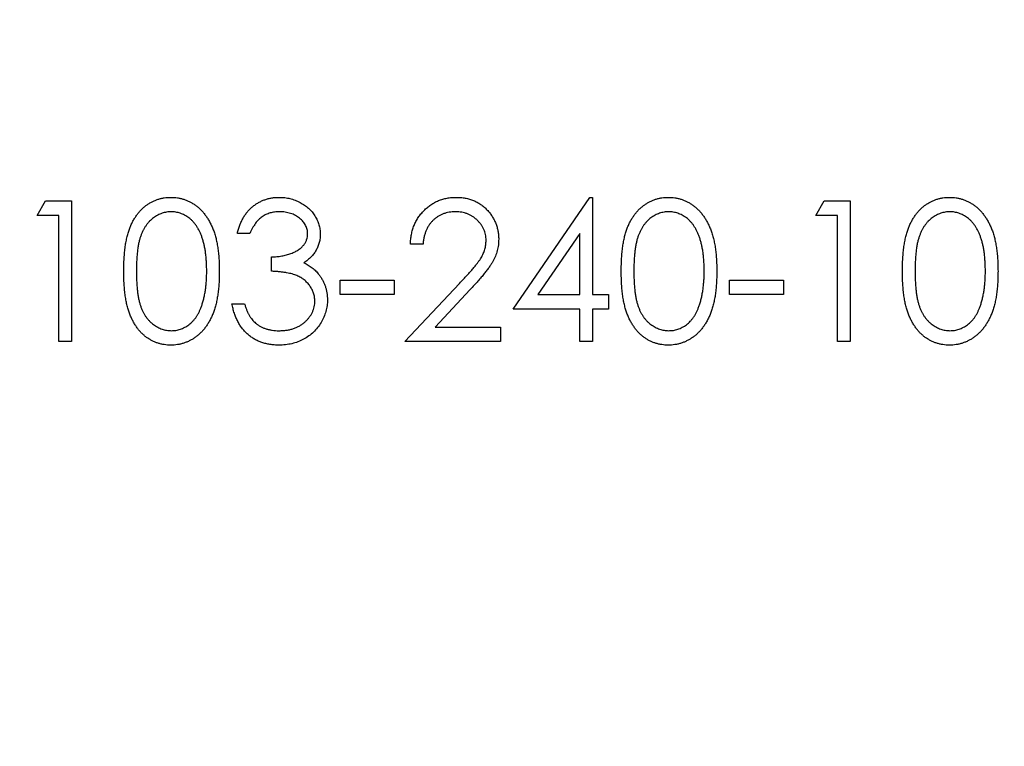
# Model space of a CAD drawing. Units: millimetres. Extents: x 10 to 584, y 10 to 410.
# Drawn here: x 258 to 267, y 323 to 329 of the extents above; entities that cross this region are included whole.
import ezdxf

# ---------------------------------------------------------------- set-up
doc = ezdxf.new("R2010")
doc.units = ezdxf.units.MM
doc.header["$LTSCALE"] = 2

msp = doc.modelspace()

# ---------------------------------------------------------------- linework, layer by layer
at = {"color": 7, "linetype": 'Continuous', "lineweight": 25}
for p, q in [((262.6955, 326.753), (263.4177, 327.8045)), ((263.4177, 327.8045), (263.4418, 327.8045)), ((263.4418, 327.8045), (263.4418, 326.8887)), ((258.2179, 327.6349), (258.2956, 327.7706)), ((258.2956, 327.7706), (258.5402, 327.7706)), ((258.5402, 327.7706), (258.5402, 326.4477)), ((265.5449, 327.6349), (265.6225, 327.7706)), ((265.6225, 327.7706), (265.8671, 327.7706)), ((265.8671, 327.7706), (265.8671, 326.4477)), ((258.4215, 327.6349), (258.2179, 327.6349)), ((258.4215, 326.4477), (258.4215, 327.6349)), ((265.7484, 327.6349), (265.5449, 327.6349)), ((265.7484, 326.4477), (265.7484, 327.6349)), ((260.2193, 327.4653), (260.1006, 327.4653)), ((263.323, 327.4632), (262.9287, 326.8887)), ((263.323, 326.8887), (263.323, 327.4632)), ((261.8475, 327.3636), (261.7288, 327.3636)), ((260.4228, 327.1092), (260.4228, 327.2448)), ((261.0673, 327.0244), (261.5761, 327.0244)), ((261.0673, 326.8887), (261.0673, 327.0244)), ((261.5761, 327.0244), (261.5761, 326.8887)), ((261.6779, 326.4477), (262.1909, 326.9952)), ((264.7308, 327.0244), (265.2396, 327.0244)), ((264.7308, 326.8887), (264.7308, 327.0244)), ((265.2396, 327.0244), (265.2396, 326.8887)), ((261.5761, 326.8887), (261.0673, 326.8887)), ((262.2922, 326.9366), (261.9612, 326.5834)), ((262.9287, 326.8887), (263.323, 326.8887)), ((263.4418, 326.8887), (263.5944, 326.8887)), ((263.5944, 326.8887), (263.5944, 326.753)), ((265.2396, 326.8887), (264.7308, 326.8887)), ((260.0497, 326.8039), (260.1684, 326.8039)), ((263.323, 326.753), (262.6955, 326.753)), ((263.323, 326.4477), (263.323, 326.753)), ((263.4418, 326.753), (263.4418, 326.4477)), ((263.5944, 326.753), (263.4418, 326.753)), ((261.9612, 326.5834), (262.5768, 326.5834)), ((262.5768, 326.5834), (262.5768, 326.4477)), ((258.5402, 326.4477), (258.4215, 326.4477)), ((262.5768, 326.4477), (261.6779, 326.4477)), ((263.4418, 326.4477), (263.323, 326.4477)), ((265.8671, 326.4477), (265.7484, 326.4477))]:
    msp.add_line(p, q, dxfattribs=at)
msp.add_circle((262.492, 329.6356), 50, dxfattribs=at)
for points, knots in [([(259.032, 327.1086), (259.0322, 327.1298), (259.0324, 327.171), (259.0351, 327.231), (259.0395, 327.2873), (259.0456, 327.3399), (259.0531, 327.3888), (259.063, 327.4339), (259.0742, 327.4753), (259.0873, 327.5133), (259.102, 327.5483), (259.1181, 327.581), (259.1361, 327.6113), (259.155, 327.6396), (259.1755, 327.6658), (259.1975, 327.6897), (259.2209, 327.7116), (259.2458, 327.7311), (259.2718, 327.7482), (259.2983, 327.7637), (259.326, 327.7759), (259.3542, 327.7864), (259.3832, 327.7946), (259.4129, 327.8004), (259.4433, 327.804), (259.4639, 327.8044), (259.4743, 327.8045)], [0, 0, 0, 0, 0.068594, 0.133245, 0.19431, 0.251276, 0.30451, 0.354231, 0.400476, 0.443406, 0.48401, 0.523247, 0.561036, 0.597894, 0.633512, 0.6685, 0.702875, 0.737065, 0.770672, 0.803567, 0.836183, 0.868462, 0.900848, 0.933467, 0.966258, 1, 1, 1, 1]), ([(259.4743, 327.8045), (259.4849, 327.8044), (259.5058, 327.8041), (259.5367, 327.8), (259.567, 327.7947), (259.5963, 327.7863), (259.6252, 327.7761), (259.6529, 327.7628), (259.6804, 327.7482), (259.7065, 327.7305), (259.732, 327.7109), (259.7558, 327.6887), (259.7787, 327.6644), (259.7997, 327.6375), (259.8198, 327.6085), (259.8381, 327.5771), (259.8552, 327.5433), (259.8712, 327.5074), (259.8852, 327.4683), (259.8977, 327.4263), (259.9079, 327.381), (259.9164, 327.3327), (259.9229, 327.2812), (259.9277, 327.2265), (259.9302, 327.1685), (259.9307, 327.129), (259.931, 327.1086)], [0, 0, 0, 0, 0.033788, 0.067226, 0.099841, 0.132545, 0.16513, 0.198011, 0.23128, 0.265044, 0.299216, 0.334359, 0.369695, 0.406258, 0.443804, 0.482982, 0.523085, 0.565267, 0.609343, 0.656393, 0.705887, 0.758326, 0.813833, 0.872795, 0.934723, 1, 1, 1, 1]), ([(260.1006, 327.4653), (260.1038, 327.4786), (260.1101, 327.5047), (260.1232, 327.5419), (260.1375, 327.5771), (260.1546, 327.6096), (260.1733, 327.6402), (260.1948, 327.668), (260.2179, 327.6939), (260.2436, 327.7168), (260.2705, 327.7376), (260.299, 327.7553), (260.3285, 327.7706), (260.3594, 327.7831), (260.3915, 327.7926), (260.4248, 327.7994), (260.4592, 327.8039), (260.4825, 327.8043), (260.4944, 327.8045)], [0, 0, 0, 0, 0.072625, 0.141977, 0.208985, 0.273957, 0.336889, 0.398745, 0.460116, 0.520825, 0.580994, 0.640152, 0.698622, 0.757271, 0.816427, 0.876254, 0.937165, 1, 1, 1, 1]), ([(260.4944, 327.8045), (260.5116, 327.804), (260.5458, 327.803), (260.596, 327.7936), (260.6444, 327.7787), (260.6904, 327.7581), (260.7332, 327.7327), (260.7713, 327.7025), (260.8041, 327.668), (260.8317, 327.6299), (260.8533, 327.5892), (260.8692, 327.5473), (260.8789, 327.5044), (260.8801, 327.4754), (260.8807, 327.4608)], [0, 0, 0, 0, 0.090254, 0.17854, 0.266093, 0.354631, 0.441886, 0.525747, 0.608114, 0.690197, 0.770821, 0.848326, 0.924012, 1, 1, 1, 1]), ([(261.7288, 327.3636), (261.7295, 327.3793), (261.7311, 327.4103), (261.7382, 327.4554), (261.7483, 327.4985), (261.7628, 327.5392), (261.7806, 327.5781), (261.8024, 327.6146), (261.8277, 327.6491), (261.8565, 327.6809), (261.8878, 327.71), (261.9213, 327.7353), (261.9568, 327.7565), (261.9939, 327.7743), (262.033, 327.7877), (262.0738, 327.7976), (262.1164, 327.8036), (262.1454, 327.8042), (262.1602, 327.8045)], [0, 0, 0, 0, 0.068799, 0.135118, 0.199001, 0.261934, 0.323531, 0.385435, 0.447216, 0.510018, 0.572511, 0.633364, 0.693217, 0.752555, 0.812558, 0.873261, 0.935543, 1, 1, 1, 1]), ([(262.1602, 327.8045), (262.1747, 327.8042), (262.2032, 327.8035), (262.2448, 327.7978), (262.2845, 327.7889), (262.3218, 327.7758), (262.3572, 327.7594), (262.3901, 327.7389), (262.4215, 327.7155), (262.4497, 327.6878), (262.4756, 327.6582), (262.4979, 327.6266), (262.5171, 327.594), (262.5328, 327.56), (262.5448, 327.5246), (262.5536, 327.4881), (262.5587, 327.4501), (262.5594, 327.4244), (262.5598, 327.4113)], [0, 0, 0, 0, 0.06948, 0.136525, 0.200801, 0.263983, 0.325711, 0.387271, 0.449493, 0.512955, 0.576266, 0.637575, 0.697901, 0.757558, 0.816588, 0.876646, 0.937286, 1, 1, 1, 1]), ([(263.7131, 327.1086), (263.7133, 327.1298), (263.7135, 327.171), (263.7162, 327.231), (263.7206, 327.2873), (263.7267, 327.3399), (263.7342, 327.3888), (263.7441, 327.4339), (263.7553, 327.4753), (263.7684, 327.5133), (263.7831, 327.5483), (263.7992, 327.581), (263.8171, 327.6113), (263.8361, 327.6396), (263.8566, 327.6658), (263.8786, 327.6897), (263.902, 327.7116), (263.9269, 327.7311), (263.9529, 327.7482), (263.9794, 327.7637), (264.0071, 327.7759), (264.0353, 327.7864), (264.0642, 327.7946), (264.0939, 327.8004), (264.1244, 327.804), (264.145, 327.8044), (264.1554, 327.8045)], [0, 0, 0, 0, 0.068594, 0.133245, 0.19431, 0.251276, 0.30451, 0.354231, 0.400476, 0.443406, 0.48401, 0.523247, 0.561036, 0.597894, 0.633512, 0.6685, 0.702875, 0.737065, 0.770672, 0.803567, 0.836183, 0.868462, 0.900848, 0.933467, 0.966258, 1, 1, 1, 1]), ([(264.1554, 327.8045), (264.166, 327.8044), (264.1869, 327.8041), (264.2178, 327.8), (264.2481, 327.7947), (264.2774, 327.7863), (264.3063, 327.7761), (264.334, 327.7628), (264.3615, 327.7482), (264.3876, 327.7305), (264.413, 327.7109), (264.4369, 327.6887), (264.4598, 327.6644), (264.4808, 327.6375), (264.5009, 327.6085), (264.5192, 327.5771), (264.5363, 327.5433), (264.5523, 327.5074), (264.5663, 327.4683), (264.5788, 327.4263), (264.589, 327.381), (264.5975, 327.3327), (264.604, 327.2812), (264.6088, 327.2265), (264.6113, 327.1685), (264.6118, 327.129), (264.612, 327.1086)], [0, 0, 0, 0, 0.033788, 0.067226, 0.099841, 0.132545, 0.16513, 0.198011, 0.23128, 0.265044, 0.299216, 0.334359, 0.369695, 0.406258, 0.443804, 0.482982, 0.523085, 0.565267, 0.609343, 0.656393, 0.705887, 0.758326, 0.813833, 0.872795, 0.934723, 1, 1, 1, 1]), ([(266.359, 327.1086), (266.3591, 327.1298), (266.3593, 327.171), (266.362, 327.231), (266.3665, 327.2873), (266.3726, 327.3399), (266.38, 327.3888), (266.3899, 327.4339), (266.4012, 327.4753), (266.4142, 327.5133), (266.429, 327.5483), (266.445, 327.581), (266.463, 327.6113), (266.4819, 327.6396), (266.5024, 327.6658), (266.5245, 327.6897), (266.5478, 327.7116), (266.5727, 327.7311), (266.5987, 327.7482), (266.6252, 327.7637), (266.6529, 327.7759), (266.6811, 327.7864), (266.7101, 327.7946), (266.7398, 327.8004), (266.7703, 327.804), (266.7908, 327.8044), (266.8013, 327.8045)], [0, 0, 0, 0, 0.068594, 0.133245, 0.19431, 0.251276, 0.30451, 0.354231, 0.400476, 0.443406, 0.48401, 0.523247, 0.561036, 0.597894, 0.633512, 0.6685, 0.702875, 0.737065, 0.770672, 0.803567, 0.836183, 0.868462, 0.900848, 0.933467, 0.966258, 1, 1, 1, 1]), ([(266.8013, 327.8045), (266.8118, 327.8044), (266.8327, 327.8041), (266.8636, 327.8), (266.8939, 327.7947), (266.9232, 327.7863), (266.9521, 327.7761), (266.9798, 327.7628), (267.0073, 327.7482), (267.0334, 327.7305), (267.0589, 327.7109), (267.0827, 327.6887), (267.1056, 327.6644), (267.1266, 327.6375), (267.1467, 327.6085), (267.1651, 327.5771), (267.1821, 327.5433), (267.1981, 327.5074), (267.2122, 327.4683), (267.2246, 327.4263), (267.2348, 327.381), (267.2433, 327.3327), (267.2499, 327.2812), (267.2546, 327.2265), (267.2572, 327.1685), (267.2576, 327.129), (267.2579, 327.1086)], [0, 0, 0, 0, 0.033788, 0.067226, 0.099841, 0.132545, 0.16513, 0.198011, 0.23128, 0.265044, 0.299216, 0.334359, 0.369695, 0.406258, 0.443804, 0.482982, 0.523085, 0.565267, 0.609343, 0.656393, 0.705887, 0.758326, 0.813833, 0.872795, 0.934723, 1, 1, 1, 1]), ([(259.4783, 327.6689), (259.4637, 327.6681), (259.4344, 327.6666), (259.3912, 327.6556), (259.3497, 327.6372), (259.3168, 327.6163), (259.2918, 327.5962), (259.274, 327.5791), (259.2572, 327.5605), (259.2415, 327.5401), (259.2273, 327.5178), (259.2142, 327.494), (259.2023, 327.4685), (259.1913, 327.441), (259.1817, 327.4109), (259.1732, 327.3778), (259.1666, 327.3411), (259.1607, 327.3011), (259.1562, 327.2579), (259.1532, 327.2113), (259.1509, 327.1614), (259.1508, 327.1269), (259.1508, 327.1092)], [0, 0, 0, 0, 0.060389, 0.120888, 0.182614, 0.247365, 0.281082, 0.314872, 0.349216, 0.384592, 0.421009, 0.45806, 0.496725, 0.537154, 0.580057, 0.627112, 0.678324, 0.733973, 0.793739, 0.857708, 0.926695, 1, 1, 1, 1]), ([(259.8122, 327.1092), (259.8121, 327.1251), (259.8117, 327.1562), (259.8096, 327.2017), (259.8062, 327.245), (259.8015, 327.2861), (259.7951, 327.325), (259.7875, 327.3617), (259.7785, 327.3962), (259.7682, 327.4286), (259.7566, 327.4588), (259.7438, 327.4868), (259.7301, 327.5128), (259.7152, 327.5367), (259.6993, 327.5587), (259.6819, 327.5782), (259.6641, 327.5962), (259.6387, 327.6163), (259.6058, 327.637), (259.5645, 327.6556), (259.5217, 327.6666), (259.4928, 327.6681), (259.4783, 327.6689)], [0, 0, 0, 0, 0.0656764, 0.128493, 0.1881472, 0.2450741, 0.2994124, 0.350857, 0.3998786, 0.4466052, 0.4911848, 0.5333035, 0.573777, 0.6124477, 0.6495158, 0.6854481, 0.7202744, 0.7540038, 0.8190869, 0.8805022, 0.9403157, 1, 1, 1, 1]), ([(260.4959, 327.6689), (260.4809, 327.6683), (260.4515, 327.6673), (260.4091, 327.6583), (260.3697, 327.644), (260.3397, 327.6268), (260.3175, 327.6098), (260.3013, 327.5952), (260.2857, 327.5787), (260.2713, 327.5597), (260.2573, 327.539), (260.2437, 327.5165), (260.231, 327.4917), (260.2233, 327.4743), (260.2193, 327.4653)], [0, 0, 0, 0, 0.122728, 0.239717, 0.351862, 0.463202, 0.520261, 0.579432, 0.640596, 0.705298, 0.773236, 0.844649, 0.920046, 1, 1, 1, 1]), ([(260.762, 327.4614), (260.7619, 327.4683), (260.7616, 327.482), (260.7576, 327.5022), (260.7518, 327.5217), (260.7435, 327.5404), (260.7327, 327.5583), (260.7197, 327.5755), (260.7044, 327.5921), (260.6869, 327.6078), (260.6674, 327.6219), (260.6466, 327.6345), (260.6245, 327.6451), (260.6012, 327.6539), (260.5766, 327.6605), (260.5508, 327.6653), (260.5238, 327.6682), (260.5053, 327.6686), (260.4959, 327.6689)], [0, 0, 0, 0, 0.0552654, 0.109948, 0.1638976, 0.2180696, 0.2732852, 0.3308841, 0.3904782, 0.4541191, 0.5189409, 0.5833793, 0.6485747, 0.7150779, 0.782538, 0.8523471, 0.9249409, 1, 1, 1, 1]), ([(262.1541, 327.6689), (262.1438, 327.6686), (262.1234, 327.6681), (262.0937, 327.6642), (262.0651, 327.6584), (262.0381, 327.6491), (262.0121, 327.6382), (261.9879, 327.6241), (261.9647, 327.6079), (261.943, 327.5891), (261.9232, 327.5679), (261.9052, 327.5448), (261.89, 327.5194), (261.8765, 327.4923), (261.8661, 327.4628), (261.8573, 327.4316), (261.8508, 327.3983), (261.8486, 327.3753), (261.8475, 327.3636)], [0, 0, 0, 0, 0.064442, 0.126553, 0.186779, 0.245944, 0.30411, 0.361785, 0.420255, 0.479943, 0.540286, 0.600712, 0.661962, 0.724472, 0.788881, 0.856306, 0.926348, 1, 1, 1, 1]), ([(262.4411, 327.4007), (262.4409, 327.4097), (262.4404, 327.4275), (262.4362, 327.4536), (262.43, 327.4788), (262.4204, 327.5029), (262.409, 327.5264), (262.3943, 327.5484), (262.3776, 327.5699), (262.3582, 327.5899), (262.3368, 327.6084), (262.3143, 327.6247), (262.2905, 327.6383), (262.2654, 327.6494), (262.2393, 327.6582), (262.2119, 327.6643), (262.1834, 327.6681), (262.164, 327.6686), (262.1541, 327.6689)], [0, 0, 0, 0, 0.061969, 0.122129, 0.180999, 0.240162, 0.299865, 0.359951, 0.421742, 0.486546, 0.551508, 0.614995, 0.67724, 0.739715, 0.803039, 0.866487, 0.931969, 1, 1, 1, 1]), ([(264.1594, 327.6689), (264.1448, 327.6681), (264.1155, 327.6666), (264.0723, 327.6556), (264.0308, 327.6372), (263.9979, 327.6163), (263.9729, 327.5962), (263.955, 327.5791), (263.9382, 327.5605), (263.9226, 327.5401), (263.9084, 327.5178), (263.8953, 327.494), (263.8834, 327.4685), (263.8724, 327.441), (263.8628, 327.4109), (263.8543, 327.3778), (263.8476, 327.3411), (263.8418, 327.3011), (263.8373, 327.2579), (263.8343, 327.2113), (263.832, 327.1614), (263.8319, 327.1269), (263.8319, 327.1092)], [0, 0, 0, 0, 0.060389, 0.120888, 0.1826144, 0.247365, 0.2810819, 0.3148718, 0.349216, 0.3845922, 0.4210094, 0.4580603, 0.4967253, 0.5371543, 0.5800569, 0.6271124, 0.6783242, 0.7339728, 0.7937386, 0.8577081, 0.926695, 1, 1, 1, 1]), ([(264.4933, 327.1092), (264.4932, 327.1251), (264.4928, 327.1562), (264.4907, 327.2017), (264.4873, 327.245), (264.4826, 327.2861), (264.4762, 327.325), (264.4686, 327.3617), (264.4596, 327.3962), (264.4493, 327.4286), (264.4377, 327.4588), (264.4248, 327.4868), (264.4112, 327.5128), (264.3963, 327.5367), (264.3804, 327.5587), (264.363, 327.5782), (264.3452, 327.5962), (264.3198, 327.6163), (264.2868, 327.637), (264.2456, 327.6556), (264.2028, 327.6666), (264.1739, 327.6681), (264.1594, 327.6689)], [0, 0, 0, 0, 0.065676, 0.128493, 0.188147, 0.245074, 0.299412, 0.350857, 0.399879, 0.446605, 0.491185, 0.533304, 0.573777, 0.612448, 0.649516, 0.685448, 0.720274, 0.754004, 0.819087, 0.880502, 0.940316, 1, 1, 1, 1]), ([(266.8052, 327.6689), (266.7906, 327.6681), (266.7613, 327.6666), (266.7181, 327.6556), (266.6766, 327.6372), (266.6437, 327.6163), (266.6187, 327.5962), (266.6009, 327.5791), (266.5841, 327.5605), (266.5684, 327.5401), (266.5542, 327.5178), (266.5411, 327.494), (266.5292, 327.4685), (266.5182, 327.441), (266.5087, 327.4109), (266.5001, 327.3778), (266.4935, 327.3411), (266.4876, 327.3011), (266.4832, 327.2579), (266.4801, 327.2113), (266.4778, 327.1614), (266.4777, 327.1269), (266.4777, 327.1092)], [0, 0, 0, 0, 0.060389, 0.120888, 0.182614, 0.247365, 0.281082, 0.314872, 0.349216, 0.384592, 0.421009, 0.45806, 0.496725, 0.537154, 0.580057, 0.627112, 0.678324, 0.733973, 0.793739, 0.857708, 0.926695, 1, 1, 1, 1]), ([(267.1392, 327.1092), (267.139, 327.1251), (267.1387, 327.1562), (267.1365, 327.2017), (267.1331, 327.245), (267.1284, 327.2861), (267.1221, 327.325), (267.1144, 327.3617), (267.1054, 327.3962), (267.0951, 327.4286), (267.0835, 327.4588), (267.0707, 327.4868), (267.057, 327.5128), (267.0421, 327.5367), (267.0263, 327.5587), (267.0089, 327.5782), (266.991, 327.5962), (266.9656, 327.6163), (266.9327, 327.637), (266.8914, 327.6556), (266.8486, 327.6666), (266.8197, 327.6681), (266.8052, 327.6689)], [0, 0, 0, 0, 0.0656764, 0.128493, 0.1881472, 0.2450741, 0.2994124, 0.350857, 0.3998786, 0.4466052, 0.4911848, 0.5333035, 0.573777, 0.6124477, 0.6495158, 0.6854481, 0.7202744, 0.7540038, 0.8190869, 0.8805022, 0.9403157, 1, 1, 1, 1]), ([(260.4228, 327.2448), (260.4392, 327.2452), (260.4712, 327.2458), (260.5181, 327.2518), (260.5629, 327.2615), (260.6047, 327.2751), (260.6427, 327.2917), (260.676, 327.3102), (260.7033, 327.3316), (260.7252, 327.3548), (260.7415, 327.3798), (260.7535, 327.4058), (260.7606, 327.4332), (260.7615, 327.452), (260.762, 327.4614)], [0, 0, 0, 0, 0.110151, 0.215684, 0.318037, 0.418137, 0.511656, 0.596672, 0.673801, 0.744527, 0.810701, 0.874075, 0.936704, 1, 1, 1, 1]), ([(260.8807, 327.4608), (260.8803, 327.4468), (260.8794, 327.4195), (260.8721, 327.3795), (260.8598, 327.3418), (260.8428, 327.3063), (260.8207, 327.2732), (260.794, 327.2423), (260.7625, 327.2136), (260.7386, 327.1971), (260.7262, 327.1887)], [0, 0, 0, 0, 0.128068, 0.250608, 0.37063, 0.490072, 0.610375, 0.734313, 0.863217, 1, 1, 1, 1]), ([(262.1909, 326.9952), (262.2034, 327.0082), (262.2274, 327.0333), (262.2613, 327.0699), (262.2919, 327.1038), (262.319, 327.1351), (262.3428, 327.1638), (262.3631, 327.1899), (262.3801, 327.2134), (262.3981, 327.2409), (262.4152, 327.2746), (262.4303, 327.3155), (262.4394, 327.3578), (262.4405, 327.3863), (262.4411, 327.4007)], [0, 0, 0, 0, 0.110794, 0.212813, 0.306078, 0.390617, 0.467233, 0.534451, 0.593867, 0.644833, 0.736221, 0.825037, 0.911992, 1, 1, 1, 1]), ([(262.5598, 327.4113), (262.5592, 327.3928), (262.5579, 327.3563), (262.5471, 327.3026), (262.5301, 327.2506), (262.5097, 327.2088), (262.4891, 327.1751), (262.4706, 327.1473), (262.4487, 327.1174), (262.4238, 327.0852), (262.3954, 327.0512), (262.3641, 327.0148), (262.3293, 326.9764), (262.3048, 326.9502), (262.2922, 326.9366)], [0, 0, 0, 0, 0.098701, 0.195671, 0.29242, 0.391339, 0.444459, 0.504225, 0.570348, 0.642914, 0.72229, 0.807923, 0.90047, 1, 1, 1, 1]), ([(260.7262, 327.1887), (260.7403, 327.1819), (260.7683, 327.1685), (260.806, 327.1417), (260.8408, 327.1115), (260.86, 327.0877), (260.8696, 327.0758)], [0, 0, 0, 0, 0.253916, 0.503896, 0.750255, 1, 1, 1, 1]), ([(259.4743, 326.4138), (259.4639, 326.414), (259.4433, 326.4143), (259.4128, 326.4179), (259.3832, 326.4237), (259.3543, 326.4317), (259.3261, 326.4418), (259.2989, 326.4546), (259.2724, 326.4695), (259.2466, 326.4864), (259.222, 326.5058), (259.1985, 326.5272), (259.1767, 326.5513), (259.1564, 326.5776), (259.1373, 326.606), (259.1194, 326.6366), (259.1034, 326.6695), (259.0883, 326.7047), (259.0751, 326.743), (259.0635, 326.7846), (259.0537, 326.8298), (259.0459, 326.8786), (259.0395, 326.9311), (259.0351, 326.9871), (259.0324, 327.0467), (259.0322, 327.0876), (259.032, 327.1086)], [0, 0, 0, 0, 0.033791, 0.066629, 0.099295, 0.131651, 0.163609, 0.196131, 0.228933, 0.262192, 0.296029, 0.330259, 0.365105, 0.400999, 0.43791, 0.476001, 0.515551, 0.556588, 0.599944, 0.646608, 0.696401, 0.749757, 0.806838, 0.867422, 0.93188, 1, 1, 1, 1]), ([(259.1508, 327.1092), (259.1508, 327.0915), (259.1509, 327.0572), (259.1532, 327.0075), (259.1563, 326.961), (259.1603, 326.9178), (259.1663, 326.878), (259.173, 326.8416), (259.1811, 326.8084), (259.1908, 326.7783), (259.2018, 326.7509), (259.2137, 326.7253), (259.2267, 326.7014), (259.241, 326.679), (259.2567, 326.6585), (259.2736, 326.6397), (259.2918, 326.6227), (259.3169, 326.6025), (259.3499, 326.5813), (259.3916, 326.5632), (259.4346, 326.5517), (259.4638, 326.5502), (259.4783, 326.5495)], [0, 0, 0, 0, 0.07296, 0.1416, 0.205587, 0.265332, 0.320634, 0.371501, 0.41848, 0.461394, 0.501833, 0.540509, 0.577889, 0.614316, 0.649702, 0.68457, 0.718634, 0.75236, 0.817631, 0.879708, 0.939958, 1, 1, 1, 1]), ([(259.931, 327.1086), (259.9307, 327.0884), (259.9302, 327.0489), (259.9278, 326.9912), (259.9228, 326.9368), (259.9168, 326.8856), (259.908, 326.8375), (259.8983, 326.7924), (259.886, 326.7508), (259.8723, 326.712), (259.8565, 326.6762), (259.8396, 326.6426), (259.8209, 326.6113), (259.8012, 326.5821), (259.7798, 326.5555), (259.7572, 326.531), (259.7332, 326.5087), (259.7076, 326.4888), (259.6812, 326.471), (259.6537, 326.4559), (259.6256, 326.4428), (259.5967, 326.4323), (259.5671, 326.4239), (259.5368, 326.4182), (259.5058, 326.4142), (259.4849, 326.4139), (259.4743, 326.4138)], [0, 0, 0, 0, 0.06506, 0.12705, 0.185506, 0.240752, 0.292964, 0.342446, 0.388918, 0.432675, 0.474526, 0.51467, 0.553643, 0.591461, 0.627839, 0.663419, 0.698598, 0.733203, 0.767395, 0.800835, 0.834007, 0.866988, 0.899725, 0.932706, 0.966178, 1, 1, 1, 1]), ([(259.7621, 326.7766), (259.7661, 326.7884), (259.7742, 326.8123), (259.7847, 326.8495), (259.7929, 326.8885), (259.8003, 326.9291), (259.8053, 326.9716), (259.8094, 327.0159), (259.8118, 327.062), (259.8121, 327.0933), (259.8122, 327.1092)], [0, 0, 0, 0, 0.110588, 0.224542, 0.342503, 0.464324, 0.590756, 0.722227, 0.858843, 1, 1, 1, 1]), ([(260.8299, 326.8293), (260.8293, 326.8416), (260.8281, 326.8662), (260.8193, 326.9024), (260.8047, 326.9373), (260.7847, 326.9704), (260.7597, 327.0008), (260.731, 327.0279), (260.6979, 327.0505), (260.6673, 327.0661), (260.6401, 327.0765), (260.6169, 327.0838), (260.5908, 327.0896), (260.5623, 327.0952), (260.5312, 327.0999), (260.4974, 327.1039), (260.461, 327.107), (260.4358, 327.1084), (260.4228, 327.1092)], [0, 0, 0, 0, 0.066903, 0.133472, 0.201015, 0.271618, 0.342884, 0.413833, 0.485572, 0.559817, 0.599915, 0.643623, 0.691922, 0.744713, 0.801511, 0.862871, 0.929335, 1, 1, 1, 1]), ([(260.8696, 327.0758), (260.876, 327.0671), (260.8886, 327.0498), (260.9042, 327.022), (260.9184, 326.9939), (260.9289, 326.9646), (260.938, 326.9349), (260.9439, 326.9041), (260.9478, 326.8727), (260.9483, 326.8514), (260.9486, 326.8407)], [0, 0, 0, 0, 0.128146, 0.254193, 0.378141, 0.501381, 0.623957, 0.747076, 0.872865, 1, 1, 1, 1]), ([(264.1554, 326.4138), (264.145, 326.414), (264.1244, 326.4143), (264.0939, 326.4179), (264.0643, 326.4237), (264.0354, 326.4317), (264.0072, 326.4418), (263.98, 326.4546), (263.9535, 326.4695), (263.9276, 326.4864), (263.9031, 326.5058), (263.8796, 326.5272), (263.8578, 326.5513), (263.8375, 326.5776), (263.8184, 326.606), (263.8005, 326.6366), (263.7845, 326.6695), (263.7694, 326.7047), (263.7561, 326.743), (263.7445, 326.7846), (263.7348, 326.8298), (263.727, 326.8786), (263.7206, 326.9311), (263.7162, 326.9871), (263.7135, 327.0467), (263.7133, 327.0876), (263.7131, 327.1086)], [0, 0, 0, 0, 0.033791, 0.066629, 0.099295, 0.131651, 0.163609, 0.196131, 0.228933, 0.262192, 0.296029, 0.330259, 0.365105, 0.400999, 0.43791, 0.476001, 0.515551, 0.556588, 0.599944, 0.646608, 0.696401, 0.749757, 0.806838, 0.867422, 0.93188, 1, 1, 1, 1]), ([(263.8319, 327.1092), (263.8319, 327.0915), (263.832, 327.0572), (263.8343, 327.0075), (263.8374, 326.961), (263.8414, 326.9178), (263.8474, 326.878), (263.8541, 326.8416), (263.8622, 326.8084), (263.8719, 326.7783), (263.8828, 326.7509), (263.8948, 326.7253), (263.9078, 326.7014), (263.922, 326.679), (263.9378, 326.6585), (263.9547, 326.6397), (263.9728, 326.6227), (263.998, 326.6025), (264.031, 326.5813), (264.0727, 326.5632), (264.1157, 326.5517), (264.1449, 326.5502), (264.1594, 326.5495)], [0, 0, 0, 0, 0.07296, 0.1416, 0.205587, 0.265332, 0.320634, 0.371501, 0.41848, 0.461394, 0.501833, 0.540509, 0.577889, 0.614316, 0.649702, 0.68457, 0.718634, 0.75236, 0.817631, 0.879708, 0.939958, 1, 1, 1, 1]), ([(264.612, 327.1086), (264.6118, 327.0884), (264.6113, 327.0489), (264.6089, 326.9912), (264.6039, 326.9368), (264.5979, 326.8856), (264.5891, 326.8375), (264.5794, 326.7924), (264.5671, 326.7508), (264.5534, 326.712), (264.5376, 326.6762), (264.5206, 326.6426), (264.502, 326.6113), (264.4823, 326.5821), (264.4609, 326.5555), (264.4383, 326.531), (264.4143, 326.5087), (264.3887, 326.4888), (264.3623, 326.471), (264.3348, 326.4559), (264.3067, 326.4428), (264.2778, 326.4323), (264.2482, 326.4239), (264.2179, 326.4182), (264.1869, 326.4142), (264.166, 326.4139), (264.1554, 326.4138)], [0, 0, 0, 0, 0.06506, 0.12705, 0.185506, 0.240752, 0.292964, 0.342446, 0.388918, 0.432675, 0.474526, 0.51467, 0.553643, 0.591461, 0.627839, 0.663419, 0.698598, 0.733203, 0.767395, 0.800835, 0.834007, 0.866988, 0.899725, 0.932706, 0.966178, 1, 1, 1, 1]), ([(264.4432, 326.7766), (264.4472, 326.7884), (264.4553, 326.8123), (264.4658, 326.8495), (264.474, 326.8885), (264.4814, 326.9291), (264.4864, 326.9716), (264.4905, 327.0159), (264.4929, 327.062), (264.4932, 327.0933), (264.4933, 327.1092)], [0, 0, 0, 0, 0.110588, 0.224542, 0.342503, 0.464324, 0.590756, 0.722227, 0.858843, 1, 1, 1, 1]), ([(266.8013, 326.4138), (266.7908, 326.414), (266.7703, 326.4143), (266.7398, 326.4179), (266.7101, 326.4237), (266.6812, 326.4317), (266.653, 326.4418), (266.6259, 326.4546), (266.5993, 326.4695), (266.5735, 326.4864), (266.5489, 326.5058), (266.5254, 326.5272), (266.5037, 326.5513), (266.4833, 326.5776), (266.4642, 326.606), (266.4463, 326.6366), (266.4303, 326.6695), (266.4153, 326.7047), (266.402, 326.743), (266.3904, 326.7846), (266.3806, 326.8298), (266.3728, 326.8786), (266.3664, 326.9311), (266.362, 326.9871), (266.3593, 327.0467), (266.3591, 327.0876), (266.359, 327.1086)], [0, 0, 0, 0, 0.0337907, 0.0666286, 0.0992953, 0.1316508, 0.1636089, 0.196131, 0.2289328, 0.2621921, 0.2960288, 0.330259, 0.3651046, 0.4009993, 0.4379098, 0.476001, 0.5155511, 0.5565883, 0.5999441, 0.6466083, 0.6964009, 0.7497565, 0.8068384, 0.8674217, 0.9318796, 1, 1, 1, 1]), ([(266.4777, 327.1092), (266.4777, 327.0915), (266.4778, 327.0572), (266.4801, 327.0075), (266.4833, 326.961), (266.4872, 326.9178), (266.4932, 326.878), (266.5, 326.8416), (266.5081, 326.8084), (266.5177, 326.7783), (266.5287, 326.7509), (266.5407, 326.7253), (266.5536, 326.7014), (266.5679, 326.679), (266.5836, 326.6585), (266.6005, 326.6397), (266.6187, 326.6227), (266.6438, 326.6025), (266.6768, 326.5813), (266.7186, 326.5632), (266.7615, 326.5517), (266.7907, 326.5502), (266.8052, 326.5495)], [0, 0, 0, 0, 0.07296, 0.1416, 0.205587, 0.265332, 0.320634, 0.371501, 0.41848, 0.461394, 0.501833, 0.540509, 0.577889, 0.614316, 0.649702, 0.68457, 0.718634, 0.75236, 0.817631, 0.879708, 0.939958, 1, 1, 1, 1]), ([(267.2579, 327.1086), (267.2576, 327.0884), (267.2571, 327.0489), (267.2547, 326.9912), (267.2497, 326.9368), (267.2437, 326.8856), (267.235, 326.8375), (267.2253, 326.7924), (267.2129, 326.7508), (267.1992, 326.712), (267.1834, 326.6762), (267.1665, 326.6426), (267.1478, 326.6113), (267.1281, 326.5821), (267.1067, 326.5555), (267.0842, 326.531), (267.0601, 326.5087), (267.0345, 326.4888), (267.0082, 326.471), (266.9806, 326.4559), (266.9525, 326.4428), (266.9236, 326.4323), (266.894, 326.4239), (266.8637, 326.4182), (266.8327, 326.4142), (266.8118, 326.4139), (266.8013, 326.4138)], [0, 0, 0, 0, 0.06506, 0.12705, 0.185506, 0.240752, 0.292964, 0.342446, 0.388918, 0.432675, 0.474526, 0.51467, 0.553643, 0.591461, 0.627839, 0.663419, 0.698598, 0.733203, 0.767395, 0.800835, 0.834007, 0.866988, 0.899725, 0.932706, 0.966178, 1, 1, 1, 1]), ([(267.0891, 326.7766), (267.0931, 326.7884), (267.1012, 326.8123), (267.1116, 326.8495), (267.1198, 326.8885), (267.1272, 326.9291), (267.1322, 326.9716), (267.1363, 327.0159), (267.1387, 327.062), (267.139, 327.0933), (267.1392, 327.1092)], [0, 0, 0, 0, 0.110588, 0.224542, 0.342503, 0.464324, 0.590756, 0.722227, 0.858843, 1, 1, 1, 1]), ([(259.4783, 326.5495), (259.493, 326.5501), (259.5222, 326.5514), (259.5651, 326.5625), (259.6064, 326.5806), (259.6391, 326.6012), (259.6638, 326.621), (259.6815, 326.6379), (259.6978, 326.6568), (259.7132, 326.6771), (259.7274, 326.6994), (259.7403, 326.7234), (259.752, 326.7493), (259.7587, 326.7673), (259.7621, 326.7766)], [0, 0, 0, 0, 0.112802, 0.225203, 0.339663, 0.459731, 0.521784, 0.583969, 0.64821, 0.71391, 0.781027, 0.851466, 0.924059, 1, 1, 1, 1]), ([(260.4909, 326.4138), (260.4768, 326.4141), (260.4489, 326.4148), (260.408, 326.4191), (260.369, 326.4273), (260.3316, 326.4377), (260.2963, 326.4519), (260.2627, 326.4689), (260.2308, 326.4891), (260.2008, 326.5125), (260.1729, 326.5387), (260.1476, 326.5681), (260.1248, 326.6002), (260.1045, 326.6353), (260.0868, 326.6732), (260.0719, 326.7142), (260.0588, 326.7579), (260.0528, 326.7883), (260.0497, 326.8039)], [0, 0, 0, 0, 0.065538, 0.128956, 0.190367, 0.249965, 0.308569, 0.366415, 0.424556, 0.483181, 0.542251, 0.601744, 0.662508, 0.7245, 0.789139, 0.856354, 0.926299, 1, 1, 1, 1]), ([(260.1684, 326.8039), (260.1715, 326.7937), (260.1775, 326.7739), (260.1877, 326.7454), (260.1994, 326.7192), (260.2119, 326.6953), (260.2251, 326.6733), (260.2398, 326.6538), (260.255, 326.636), (260.2664, 326.6259), (260.272, 326.621)], [0, 0, 0, 0, 0.14977, 0.291316, 0.425966, 0.55216, 0.671527, 0.786122, 0.895325, 1, 1, 1, 1]), ([(260.9486, 326.8407), (260.9479, 326.8222), (260.9465, 326.7852), (260.9345, 326.7306), (260.9156, 326.6773), (260.8894, 326.6261), (260.8568, 326.5783), (260.8182, 326.5355), (260.7736, 326.499), (260.7242, 326.4682), (260.6706, 326.4438), (260.6135, 326.4262), (260.5531, 326.4157), (260.5119, 326.4144), (260.4909, 326.4138)], [0, 0, 0, 0, 0.079635, 0.158895, 0.23958, 0.322382, 0.405793, 0.487884, 0.569711, 0.653048, 0.737434, 0.822573, 0.909763, 1, 1, 1, 1]), ([(260.493, 326.5495), (260.5054, 326.5497), (260.5296, 326.5502), (260.5649, 326.5543), (260.5986, 326.5604), (260.6301, 326.5699), (260.6601, 326.5813), (260.6877, 326.5963), (260.7139, 326.6131), (260.7378, 326.6327), (260.7594, 326.6539), (260.778, 326.6764), (260.7942, 326.6995), (260.8072, 326.7237), (260.8174, 326.7489), (260.8244, 326.775), (260.8293, 326.8018), (260.8297, 326.8201), (260.8299, 326.8293)], [0, 0, 0, 0, 0.076062, 0.148732, 0.218375, 0.285723, 0.351058, 0.414935, 0.478486, 0.542169, 0.60475, 0.664119, 0.7215, 0.777616, 0.832666, 0.887858, 0.943468, 1, 1, 1, 1]), ([(264.1594, 326.5495), (264.174, 326.5501), (264.2033, 326.5514), (264.2462, 326.5625), (264.2875, 326.5806), (264.3201, 326.6012), (264.3449, 326.621), (264.3626, 326.6379), (264.3789, 326.6568), (264.3943, 326.6771), (264.4085, 326.6994), (264.4214, 326.7234), (264.4331, 326.7493), (264.4398, 326.7673), (264.4432, 326.7766)], [0, 0, 0, 0, 0.112802, 0.225203, 0.339663, 0.459731, 0.521784, 0.583969, 0.64821, 0.71391, 0.781027, 0.851466, 0.924059, 1, 1, 1, 1]), ([(266.8052, 326.5495), (266.8199, 326.5501), (266.8491, 326.5514), (266.892, 326.5625), (266.9334, 326.5806), (266.966, 326.6012), (266.9907, 326.621), (267.0085, 326.6379), (267.0247, 326.6568), (267.0402, 326.6771), (267.0543, 326.6994), (267.0672, 326.7234), (267.0789, 326.7493), (267.0856, 326.7673), (267.0891, 326.7766)], [0, 0, 0, 0, 0.112802, 0.225203, 0.339663, 0.459731, 0.521784, 0.583969, 0.64821, 0.71391, 0.781027, 0.851466, 0.924059, 1, 1, 1, 1]), ([(260.272, 326.621), (260.2794, 326.6153), (260.2942, 326.6039), (260.3183, 326.5893), (260.3437, 326.5768), (260.3707, 326.5667), (260.3992, 326.5591), (260.4292, 326.5536), (260.4606, 326.55), (260.4821, 326.5496), (260.493, 326.5495)], [0, 0, 0, 0, 0.1182604, 0.2361558, 0.3556302, 0.4762494, 0.6001641, 0.7286331, 0.8613262, 1, 1, 1, 1])]:
    msp.add_open_spline(points, degree=3, knots=knots, dxfattribs=at)

doc.saveas('drawing.dxf')
